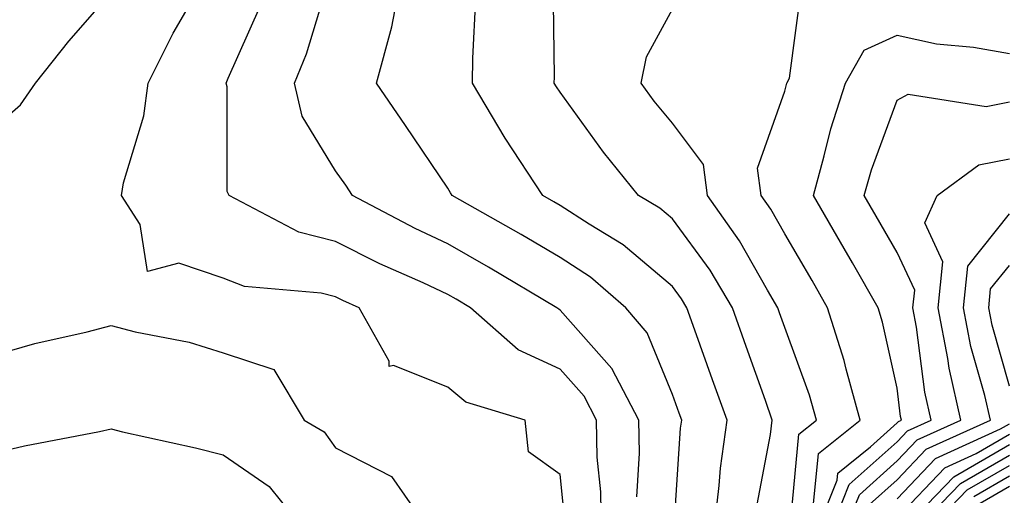
# Model space of a CAD drawing. Units: inches. Extents: x 1021283 to 1023923, y 7226618 to 7229258.
# Drawn here: x 1023330 to 1023418, y 7227705 to 7227748 of the extents above; entities that cross this region are included whole.
import ezdxf

# ---------------------------------------------------------------- set-up
doc = ezdxf.new("R2010")
doc.units = ezdxf.units.IN
doc.header["$MEASUREMENT"] = 0
doc.layers.add('Contour_10217226', color=7, linetype='Continuous', true_color=0x2a7432)

msp = doc.modelspace()

# ---------------------------------------------------------------- linework, layer by layer
at = {"layer": 'Contour_10217226'}
for points in [[(1023388.167, 7227702.027, 3019), (1023388.773, 7227711.197, 3019), (1023388.87, 7227711.92, 3019), (1023388.655, 7227712.526, 3019), (1023388.05, 7227714.205, 3019), (1023385.804, 7227719.674, 3019), (1023383.89, 7227721.92, 3019), (1023380.745, 7227724.625, 3019), (1023378.05, 7227726.383, 3019), (1023374.573, 7227728.434, 3019), (1023368.441, 7227731.92, 3019), (1023368.284, 7227732.154, 3019), (1023368.05, 7227732.555, 3019), (1023364.28, 7227738.151, 3019), (1023361.683, 7227741.92, 3019), (1023363.05, 7227746.92, 3019), (1023364.007, 7227751.92, 3019)], [(1023384.866, 7227705.094, 3020), (1023385.12, 7227708.981, 3020), (1023385.062, 7227711.92, 3020), (1023382.64, 7227716.51, 3020), (1023378.05, 7227721.715, 3020), (1023377.913, 7227721.783, 3020), (1023377.757, 7227721.92, 3020), (1023371.663, 7227725.543, 3020), (1023368.05, 7227727.613, 3020), (1023365.12, 7227728.981, 3020), (1023359.554, 7227731.92, 3020), (1023358.948, 7227732.818, 3020), (1023358.05, 7227734.108, 3020), (1023355.081, 7227738.961, 3020), (1023354.398, 7227741.92, 3020), (1023355.452, 7227744.518, 3020), (1023357.542, 7227751.402, 3020)], [(1023395.589, 7227704.391, 3017), (1023396.761, 7227710.631, 3017), (1023396.937, 7227711.92, 3017), (1023396.331, 7227713.649, 3017), (1023394.612, 7227718.483, 3017), (1023393.382, 7227721.92, 3017), (1023391.39, 7227725.25, 3017), (1023388.05, 7227729.83, 3017), (1023386.917, 7227730.787, 3017), (1023385.023, 7227731.92, 3017), (1023381.898, 7227735.758, 3017), (1023378.05, 7227741.1, 3017), (1023377.718, 7227741.588, 3017), (1023377.523, 7227741.92, 3017), (1023377.542, 7227742.428, 3017), (1023377.425, 7227751.305, 3017)], [(1023400.609, 7227704.479, 3015), (1023401.038, 7227708.932, 3015), (1023404.749, 7227711.92, 3015), (1023403.499, 7227716.461, 3015), (1023403.343, 7227717.213, 3015), (1023401.859, 7227721.92, 3015), (1023400.472, 7227724.342, 3015), (1023398.05, 7227728.483, 3015), (1023396.8, 7227730.68, 3015), (1023395.941, 7227731.92, 3015), (1023395.628, 7227734.342, 3015), (1023398.05, 7227741.188, 3015), (1023398.187, 7227741.783, 3015), (1023398.226, 7227741.92, 3015), (1023398.48, 7227742.35, 3015), (1023399.534, 7227750.436, 3015)], [(1023328.05, 7227738.317, 3023), (1023329.984, 7227739.986, 3023), (1023331.331, 7227741.92, 3023), (1023334.3, 7227745.66, 3023), (1023338.05, 7227749.967, 3023)], [(1023391.722, 7227701.92, 3018), (1023392.21, 7227706.09, 3018), (1023392.327, 7227707.652, 3018), (1023392.913, 7227711.92, 3018), (1023391.624, 7227715.504, 3018), (1023390.042, 7227719.928, 3018), (1023389.319, 7227721.92, 3018), (1023388.851, 7227722.721, 3018), (1023388.05, 7227723.815, 3018), (1023383.655, 7227727.516, 3018), (1023380.628, 7227729.352, 3018), (1023378.05, 7227731.022, 3018), (1023377.484, 7227731.354, 3018), (1023376.487, 7227731.92, 3018), (1023373.148, 7227737.018, 3018), (1023370.237, 7227741.92, 3018), (1023370.276, 7227744.147, 3018), (1023370.53, 7227749.44, 3018)], [(1023378.519, 7227702.379, 3022), (1023378.05, 7227707.067, 3022), (1023375.218, 7227709.098, 3022), (1023374.925, 7227711.92, 3022), (1023369.651, 7227713.512, 3022), (1023368.05, 7227714.84, 3022), (1023363.206, 7227716.764, 3022), (1023362.816, 7227716.686, 3022), (1023362.816, 7227717.154, 3022), (1023360.159, 7227721.92, 3022), (1023358.694, 7227722.565, 3022), (1023358.05, 7227722.897, 3022), (1023356.761, 7227723.219, 3022), (1023349.944, 7227723.805, 3022), (1023348.05, 7227724.547, 3022), (1023344.085, 7227725.885, 3022), (1023341.292, 7227725.152, 3022), (1023340.648, 7227729.322, 3022), (1023338.968, 7227731.92, 3022), (1023339.163, 7227733.033, 3022), (1023340.98, 7227739, 3022), (1023341.351, 7227741.92, 3022), (1023343.597, 7227746.363, 3022), (1023345.14, 7227749.01, 3022)], [(1023381.722, 7227701.92, 3021), (1023381.663, 7227705.533, 3021), (1023381.351, 7227708.61, 3021), (1023381.292, 7227711.92, 3021), (1023380.179, 7227714.049, 3021), (1023378.05, 7227716.451, 3021), (1023374.3, 7227718.17, 3021), (1023370.062, 7227721.92, 3021), (1023368.792, 7227722.672, 3021), (1023368.05, 7227723.102, 3021), (1023365.843, 7227724.127, 3021), (1023361.976, 7227725.836, 3021), (1023358.05, 7227727.818, 3021), (1023354.769, 7227728.649, 3021), (1023348.558, 7227731.92, 3021), (1023348.401, 7227732.272, 3021), (1023348.382, 7227741.588, 3021), (1023348.304, 7227741.92, 3021), (1023348.48, 7227742.35, 3021), (1023351.312, 7227748.668, 3021)], [(1023398.519, 7227702.389, 3016), (1023399.3, 7227710.67, 3016), (1023400.862, 7227711.92, 3016), (1023400.257, 7227714.127, 3016), (1023398.05, 7227720.172, 3016), (1023397.581, 7227721.461, 3016), (1023397.425, 7227721.92, 3016), (1023396.507, 7227723.473, 3016), (1023394.007, 7227727.877, 3016), (1023391.155, 7227731.92, 3016), (1023390.804, 7227734.674, 3016), (1023388.05, 7227738.356, 3016), (1023386.429, 7227740.309, 3016), (1023385.257, 7227741.92, 3016), (1023385.726, 7227744.244, 3016), (1023388.05, 7227748.483, 3016)], [(1023400.843, 7227701.92, 3014), (1023402.698, 7227706.578, 3014), (1023402.757, 7227707.203, 3014), (1023405.687, 7227709.547, 3014), (1023408.05, 7227711.666, 3014), (1023408.167, 7227711.793, 3014), (1023408.441, 7227711.92, 3014), (1023408.362, 7227712.242, 3014), (1023408.05, 7227714.762, 3014), (1023406.761, 7227720.641, 3014), (1023406.37, 7227721.92, 3014), (1023404.066, 7227725.904, 3014), (1023403.323, 7227727.193, 3014), (1023400.589, 7227731.92, 3014), (1023401.566, 7227735.436, 3014), (1023402.132, 7227737.848, 3014), (1023403.441, 7227741.92, 3014), (1023405.12, 7227744.85, 3014), (1023408.05, 7227746.168, 3014), (1023411.546, 7227745.416, 3014), (1023414.847, 7227745.113, 3014), (1023418.05, 7227744.557, 3014)], [(1023402.093, 7227701.92, 3013), (1023403.792, 7227706.178, 3013), (1023408.05, 7227709.977, 3013), (1023408.987, 7227710.973, 3013), (1023411.077, 7227711.92, 3013), (1023410.53, 7227714.391, 3013), (1023409.788, 7227720.182, 3013), (1023409.456, 7227721.92, 3013), (1023409.612, 7227723.483, 3013), (1023408.05, 7227726.842, 3013), (1023406.194, 7227730.065, 3013), (1023405.12, 7227731.92, 3013), (1023405.765, 7227734.205, 3013), (1023408.05, 7227740.397, 3013), (1023409.046, 7227740.914, 3013), (1023415.98, 7227739.84, 3013), (1023418.05, 7227740.26, 3013)], [(1023403.343, 7227701.92, 3012), (1023404.691, 7227705.279, 3012), (1023408.05, 7227708.287, 3012), (1023409.827, 7227710.152, 3012), (1023413.714, 7227711.92, 3012), (1023412.679, 7227716.549, 3012), (1023412.562, 7227717.399, 3012), (1023411.702, 7227721.92, 3012), (1023412.132, 7227725.992, 3012), (1023410.511, 7227729.469, 3012), (1023411.624, 7227731.92, 3012), (1023415.335, 7227734.635, 3012), (1023418.05, 7227735.182, 3012)], [(1023405.589, 7227704.391, 3011), (1023408.05, 7227706.588, 3011), (1023410.648, 7227709.322, 3011), (1023416.351, 7227711.92, 3011), (1023415.862, 7227714.117, 3011), (1023414.612, 7227718.483, 3011), (1023413.948, 7227721.92, 3011), (1023414.339, 7227725.631, 3011), (1023418.05, 7227730.27, 3011)], [(1023418.05, 7227714.928, 3010), (1023416.507, 7227720.377, 3010), (1023416.214, 7227721.92, 3010), (1023416.37, 7227723.59, 3010), (1023418.05, 7227725.68, 3010)], [(1023328.05, 7227717.818, 3022), (1023331.253, 7227718.727, 3022), (1023335.921, 7227719.781, 3022), (1023338.05, 7227720.338, 3022), (1023340.198, 7227719.781, 3022), (1023345.003, 7227718.863, 3022), (1023348.05, 7227717.897, 3022), (1023352.542, 7227716.412, 3022), (1023355.237, 7227711.92, 3022), (1023357.015, 7227710.875, 3022), (1023358.05, 7227709.459, 3022), (1023363.03, 7227706.901, 3022), (1023366.487, 7227701.92, 3022)], [(1023408.05, 7227704.899, 3010), (1023411.468, 7227708.502, 3010), (1023417.269, 7227711.139, 3010), (1023418.05, 7227711.588, 3010)], [(1023328.05, 7227709.098, 3021), (1023330.355, 7227709.625, 3021), (1023337.034, 7227710.904, 3021), (1023338.05, 7227711.129, 3021), (1023339.085, 7227710.875, 3021), (1023345.569, 7227709.44, 3021), (1023348.05, 7227708.815, 3021), (1023352.132, 7227706.002, 3021), (1023355.413, 7227701.92, 3021)], [(1023408.05, 7227703.209, 3009), (1023412.288, 7227707.682, 3009), (1023415.081, 7227708.942, 3009), (1023418.05, 7227710.66, 3009)], [(1023408.323, 7227701.92, 3008), (1023413.089, 7227706.871, 3008), (1023418.05, 7227709.733, 3008)], [(1023409.476, 7227701.92, 3007), (1023413.694, 7227706.285, 3007), (1023418.05, 7227708.805, 3007)], [(1023410.648, 7227701.92, 3006), (1023414.28, 7227705.699, 3006), (1023418.05, 7227707.877, 3006)], [(1023414.866, 7227705.104, 3005), (1023418.05, 7227706.949, 3005)], [(1023415.452, 7227704.518, 3004), (1023418.05, 7227706.022, 3004)]]:
    msp.add_polyline3d(points, dxfattribs=at)

doc.saveas('drawing.dxf')
